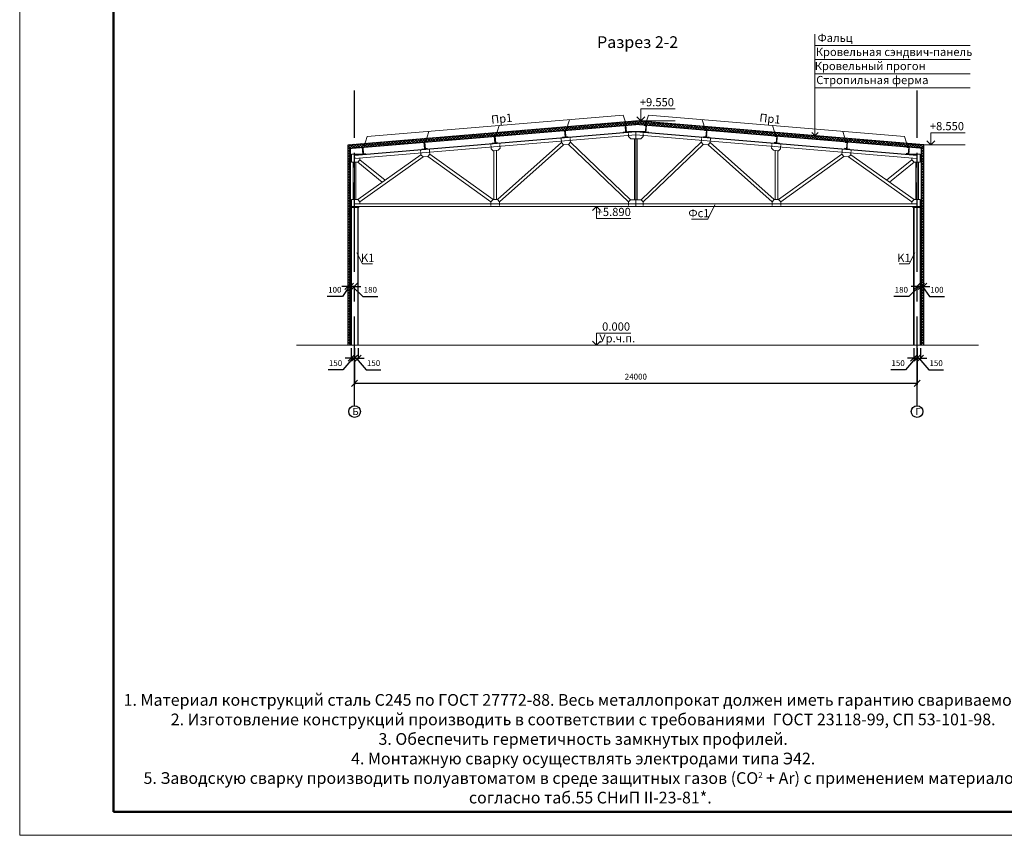
# Model space of a CAD drawing. Units: millimetres. Extents: x -2791 to 6437, y -12076 to -4266.
# Drawn here: x -1808 to -1598, y -11952 to -11778 of the extents above; entities that cross this region are included whole.
import ezdxf

# ---------------------------------------------------------------- set-up
doc = ezdxf.new("R2010")
doc.units = ezdxf.units.MM
doc.linetypes.add('DASHED', pattern=[0.75, 0.5, -0.25])
doc.linetypes.add('осевая2', pattern=[28.575, 19.05, -3.175, 3.175, -3.175])
for name, color, linetype, lineweight in [('Основная 0.15мм', 7, 'Continuous', 15), ('Рамка', 7, 'Continuous', 50), ('текст', 7, 'Continuous', 25)]:
    doc.layers.add(name, color=color, linetype=linetype, lineweight=lineweight)
doc.styles.add('Arial', font='arial.ttf')
doc.styles.add('GOST 2.304', font='mipgost.ttf')
doc.dimstyles.new('The best 2', dxfattribs={"dimtxt": 1.25, "dimasz": 1.3, "dimexe": 0.25, "dimexo": 0.625, "dimtad": 1, "dimlfac": 200, "dimrnd": 10, "dimtxsty": 'GOST 2.304', "dimblk": 'OBLIQUE', "dimcen": 2.5, "dimadec": 0, "dimazin": 0, "dimtfac": 1, "dimtmove": 1, "dimatfit": 3, "dimfxl": 1, "dimarcsym": 0})
pattern_1 = [(45, (-1804.6483, 0), (-0.280633004, 0.280633004), []), (135, (-1804.6483, 0), (-0.280633004, -0.280633004), [])]
pattern_2 = [(45, (-1804.6483, 0.35), (-0.280633004, 0.280633004), []), (135, (-1804.6483, 0.35), (-0.280633004, -0.280633004), [])]

# ---------------------------------------------------------------- blocks, each defined once
blk = doc.blocks.new('_Oblique')
at = {"color": 0, "linetype": 'ByBlock', "lineweight": -2}
blk.add_line((-0.5, -0.5), (0.5, 0.5), dxfattribs=at)
blk = doc.blocks.new('*D331')
at = {"color": 0, "lineweight": -2, "transparency": 16777216}
for p, q in [((-1736.88, -11848.03), (-1736.88, -11855.8)), ((-1616.88, -11848.82), (-1616.88, -11855.8)), ((-1736.88, -11855.55), (-1616.88, -11855.55))]:
    blk.add_line(p, q, dxfattribs=at)
at = {"layer": 'Defpoints', "color": 0, "lineweight": 15, "transparency": 16777216}
for p in [(-1736.88, -11847.4), (-1616.88, -11848.2), (-1616.88, -11855.55)]:
    blk.add_point(p, dxfattribs=at)
at = {"color": 0, "lineweight": -2, "transparency": 16777216, "xscale": 1.3, "yscale": 1.3, "zscale": 1.3, "rotation": 180}
blk.add_blockref('_Oblique', (-1736.88, -11855.55), dxfattribs=at)
at = {"color": 0, "lineweight": -2, "transparency": 16777216, "xscale": 1.3, "yscale": 1.3, "zscale": 1.3}
blk.add_blockref('_Oblique', (-1616.88, -11855.55), dxfattribs=at)
at = {"color": 0, "lineweight": 15, "transparency": 16777216, "insert": (-1676.88, -11854.29), "char_height": 1.25, "attachment_point": 5, "style": 'Arial'}
blk.add_mtext('24000', dxfattribs=at)
blk = doc.blocks.new('*D656')
at = {"color": 0, "lineweight": -2, "transparency": 16777216}
for p, q in [((-1616.88, -11848.03), (-1616.88, -11850.42)), ((-1616.14, -11848.03), (-1616.14, -11850.42)), ((-1616.88, -11850.17), (-1618.18, -11850.17)), ((-1616.88, -11850.17), (-1616.14, -11850.17)), ((-1616.88, -11850.17), (-1616.14, -11850.17)), ((-1616.51, -11850.17), (-1614.39, -11852.65)), ((-1616.14, -11850.17), (-1614.84, -11850.17)), ((-1614.39, -11852.65), (-1611.27, -11852.65))]:
    blk.add_line(p, q, dxfattribs=at)
at = {"layer": 'Defpoints', "color": 0, "lineweight": 15, "transparency": 16777216}
for p in [(-1616.88, -11847.4), (-1616.14, -11847.4), (-1616.14, -11850.17)]:
    blk.add_point(p, dxfattribs=at)
at = {"color": 0, "lineweight": -2, "transparency": 16777216, "xscale": 1.3, "yscale": 1.3, "zscale": 1.3}
blk.add_blockref('_Oblique', (-1616.88, -11850.17), dxfattribs=at)
at = {"color": 0, "lineweight": -2, "transparency": 16777216, "xscale": 1.3, "yscale": 1.3, "zscale": 1.3, "rotation": 180}
blk.add_blockref('_Oblique', (-1616.14, -11850.17), dxfattribs=at)
at = {"color": 0, "lineweight": 15, "transparency": 16777216, "insert": (-1612.83, -11851.4), "char_height": 1.25, "attachment_point": 5, "style": 'GOST 2.304'}
blk.add_mtext('150', dxfattribs=at)
blk = doc.blocks.new('*D657')
at = {"color": 0, "lineweight": -2, "transparency": 16777216}
for p, q in [((-1617.62, -11848.03), (-1617.62, -11850.42)), ((-1616.88, -11848.03), (-1616.88, -11850.42)), ((-1617.25, -11850.17), (-1619.37, -11852.65)), ((-1617.62, -11850.17), (-1618.92, -11850.17)), ((-1616.88, -11850.17), (-1617.62, -11850.17)), ((-1616.88, -11850.17), (-1617.62, -11850.17)), ((-1616.88, -11850.17), (-1615.58, -11850.17)), ((-1619.37, -11852.65), (-1622.5, -11852.65))]:
    blk.add_line(p, q, dxfattribs=at)
at = {"layer": 'Defpoints', "color": 0, "lineweight": 15, "transparency": 16777216}
for p in [(-1617.62, -11847.4), (-1616.88, -11847.4), (-1617.62, -11850.17)]:
    blk.add_point(p, dxfattribs=at)
at = {"color": 0, "lineweight": -2, "transparency": 16777216, "xscale": 1.3, "yscale": 1.3, "zscale": 1.3}
blk.add_blockref('_Oblique', (-1617.62, -11850.17), dxfattribs=at)
at = {"color": 0, "lineweight": -2, "transparency": 16777216, "xscale": 1.3, "yscale": 1.3, "zscale": 1.3, "rotation": 180}
blk.add_blockref('_Oblique', (-1616.88, -11850.17), dxfattribs=at)
at = {"color": 0, "lineweight": 15, "transparency": 16777216, "insert": (-1620.94, -11851.4), "char_height": 1.25, "attachment_point": 5, "style": 'GOST 2.304'}
blk.add_mtext('150', dxfattribs=at)
blk = doc.blocks.new('*D659')
at = {"color": 0, "lineweight": -2, "transparency": 16777216}
for p, q in [((-1737.62, -11848.03), (-1737.62, -11850.42)), ((-1736.88, -11848.03), (-1736.88, -11850.42)), ((-1737.25, -11850.17), (-1739.37, -11852.65)), ((-1737.62, -11850.17), (-1738.92, -11850.17)), ((-1736.88, -11850.17), (-1737.62, -11850.17)), ((-1736.88, -11850.17), (-1737.62, -11850.17)), ((-1736.88, -11850.17), (-1735.58, -11850.17)), ((-1739.37, -11852.65), (-1742.5, -11852.65))]:
    blk.add_line(p, q, dxfattribs=at)
at = {"layer": 'Defpoints', "color": 0, "lineweight": 15, "transparency": 16777216}
for p in [(-1737.62, -11847.4), (-1736.88, -11847.4), (-1737.62, -11850.17)]:
    blk.add_point(p, dxfattribs=at)
at = {"color": 0, "lineweight": -2, "transparency": 16777216, "xscale": 1.3, "yscale": 1.3, "zscale": 1.3}
blk.add_blockref('_Oblique', (-1737.62, -11850.17), dxfattribs=at)
at = {"color": 0, "lineweight": -2, "transparency": 16777216, "xscale": 1.3, "yscale": 1.3, "zscale": 1.3, "rotation": 180}
blk.add_blockref('_Oblique', (-1736.88, -11850.17), dxfattribs=at)
at = {"color": 0, "lineweight": 15, "transparency": 16777216, "insert": (-1740.94, -11851.4), "char_height": 1.25, "attachment_point": 5, "style": 'GOST 2.304'}
blk.add_mtext('150', dxfattribs=at)
blk = doc.blocks.new('*D658')
at = {"color": 0, "lineweight": -2, "transparency": 16777216}
for p, q in [((-1736.88, -11848.03), (-1736.88, -11850.42)), ((-1736.14, -11848.03), (-1736.14, -11850.42)), ((-1736.88, -11850.17), (-1738.18, -11850.17)), ((-1736.88, -11850.17), (-1736.14, -11850.17)), ((-1736.88, -11850.17), (-1736.14, -11850.17)), ((-1736.51, -11850.17), (-1734.39, -11852.65)), ((-1736.14, -11850.17), (-1734.84, -11850.17)), ((-1734.39, -11852.65), (-1731.27, -11852.65))]:
    blk.add_line(p, q, dxfattribs=at)
at = {"layer": 'Defpoints', "color": 0, "lineweight": 15, "transparency": 16777216}
for p in [(-1736.88, -11847.4), (-1736.14, -11847.4), (-1736.14, -11850.17)]:
    blk.add_point(p, dxfattribs=at)
at = {"color": 0, "lineweight": -2, "transparency": 16777216, "xscale": 1.3, "yscale": 1.3, "zscale": 1.3}
blk.add_blockref('_Oblique', (-1736.88, -11850.17), dxfattribs=at)
at = {"color": 0, "lineweight": -2, "transparency": 16777216, "xscale": 1.3, "yscale": 1.3, "zscale": 1.3, "rotation": 180}
blk.add_blockref('_Oblique', (-1736.14, -11850.17), dxfattribs=at)
at = {"color": 0, "lineweight": 15, "transparency": 16777216, "insert": (-1732.83, -11851.4), "char_height": 1.25, "attachment_point": 5, "style": 'GOST 2.304'}
blk.add_mtext('150', dxfattribs=at)
blk = doc.blocks.new('*D660')
at = {"color": 0, "lineweight": -2, "transparency": 16777216}
for p, q in [((-1616.43, -11834.86), (-1618.65, -11837.01)), ((-1616.88, -11834.86), (-1618.18, -11834.86)), ((-1616.88, -11834.86), (-1615.98, -11834.86)), ((-1616.88, -11834.86), (-1615.98, -11834.86)), ((-1616.88, -11835.07), (-1616.88, -11835.11)), ((-1615.98, -11834.86), (-1614.68, -11834.86)), ((-1615.98, -11835.1), (-1615.98, -11835.11)), ((-1618.65, -11837.01), (-1621.86, -11837.01))]:
    blk.add_line(p, q, dxfattribs=at)
at = {"layer": 'Defpoints', "color": 0, "lineweight": 15, "transparency": 16777216}
for p in [(-1616.88, -11834.44), (-1615.98, -11834.47), (-1615.98, -11834.86)]:
    blk.add_point(p, dxfattribs=at)
at = {"color": 0, "lineweight": -2, "transparency": 16777216, "xscale": 1.3, "yscale": 1.3, "zscale": 1.3}
blk.add_blockref('_Oblique', (-1616.88, -11834.86), dxfattribs=at)
at = {"color": 0, "lineweight": -2, "transparency": 16777216, "xscale": 1.3, "yscale": 1.3, "zscale": 1.3, "rotation": 180}
blk.add_blockref('_Oblique', (-1615.98, -11834.86), dxfattribs=at)
at = {"color": 0, "lineweight": 15, "transparency": 16777216, "insert": (-1620.25, -11835.76), "char_height": 1.25, "attachment_point": 5, "style": 'GOST 2.304'}
blk.add_mtext('180', dxfattribs=at)
blk = doc.blocks.new('*D661')
at = {"color": 0, "lineweight": -2, "transparency": 16777216}
for p, q in [((-1615.98, -11834.86), (-1617.28, -11834.86)), ((-1615.98, -11834.86), (-1615.48, -11834.86)), ((-1615.98, -11834.86), (-1615.48, -11834.86)), ((-1615.98, -11835.1), (-1615.98, -11835.11)), ((-1615.73, -11834.86), (-1614.27, -11837.01)), ((-1615.48, -11834.86), (-1614.18, -11834.86)), ((-1615.48, -11835.1), (-1615.48, -11835.11)), ((-1614.27, -11837.01), (-1611.06, -11837.01))]:
    blk.add_line(p, q, dxfattribs=at)
at = {"layer": 'Defpoints', "color": 0, "lineweight": 15, "transparency": 16777216}
for p in [(-1615.98, -11834.47), (-1615.48, -11834.48), (-1615.48, -11834.86)]:
    blk.add_point(p, dxfattribs=at)
at = {"color": 0, "lineweight": -2, "transparency": 16777216, "xscale": 1.3, "yscale": 1.3, "zscale": 1.3}
blk.add_blockref('_Oblique', (-1615.98, -11834.86), dxfattribs=at)
at = {"color": 0, "lineweight": -2, "transparency": 16777216, "xscale": 1.3, "yscale": 1.3, "zscale": 1.3, "rotation": 180}
blk.add_blockref('_Oblique', (-1615.48, -11834.86), dxfattribs=at)
at = {"color": 0, "lineweight": 15, "transparency": 16777216, "insert": (-1612.67, -11835.76), "char_height": 1.25, "attachment_point": 5, "style": 'GOST 2.304'}
blk.add_mtext('100', dxfattribs=at)
blk = doc.blocks.new('*D662')
at = {"color": 0, "lineweight": -2, "transparency": 16777216}
for p, q in [((-1737.78, -11834.86), (-1739.08, -11834.86)), ((-1736.88, -11834.86), (-1737.78, -11834.86)), ((-1736.88, -11834.86), (-1737.78, -11834.86)), ((-1737.78, -11835.1), (-1737.78, -11835.11)), ((-1737.33, -11834.86), (-1735.12, -11837.01)), ((-1736.88, -11834.86), (-1735.58, -11834.86)), ((-1736.88, -11835.07), (-1736.88, -11835.11)), ((-1735.12, -11837.01), (-1731.91, -11837.01))]:
    blk.add_line(p, q, dxfattribs=at)
at = {"layer": 'Defpoints', "color": 0, "lineweight": 15, "transparency": 16777216}
for p in [(-1737.78, -11834.47), (-1737.78, -11834.86), (-1736.88, -11834.44)]:
    blk.add_point(p, dxfattribs=at)
at = {"color": 0, "lineweight": -2, "transparency": 16777216, "xscale": 1.3, "yscale": 1.3, "zscale": 1.3}
blk.add_blockref('_Oblique', (-1737.78, -11834.86), dxfattribs=at)
at = {"color": 0, "lineweight": -2, "transparency": 16777216, "xscale": 1.3, "yscale": 1.3, "zscale": 1.3, "rotation": 180}
blk.add_blockref('_Oblique', (-1736.88, -11834.86), dxfattribs=at)
at = {"color": 0, "lineweight": 15, "transparency": 16777216, "insert": (-1733.52, -11835.76), "char_height": 1.25, "attachment_point": 5, "style": 'GOST 2.304'}
blk.add_mtext('180', dxfattribs=at)
blk = doc.blocks.new('*D663')
at = {"color": 0, "lineweight": -2, "transparency": 16777216}
for p, q in [((-1738.28, -11834.86), (-1739.58, -11834.86)), ((-1738.03, -11834.86), (-1739.49, -11837.01)), ((-1737.78, -11834.86), (-1738.28, -11834.86)), ((-1737.78, -11834.86), (-1738.28, -11834.86)), ((-1738.28, -11835.1), (-1738.28, -11835.11)), ((-1737.78, -11834.86), (-1736.48, -11834.86)), ((-1737.78, -11835.1), (-1737.78, -11835.11)), ((-1739.49, -11837.01), (-1742.71, -11837.01))]:
    blk.add_line(p, q, dxfattribs=at)
at = {"layer": 'Defpoints', "color": 0, "lineweight": 15, "transparency": 16777216}
for p in [(-1738.28, -11834.48), (-1738.28, -11834.86), (-1737.78, -11834.47)]:
    blk.add_point(p, dxfattribs=at)
at = {"color": 0, "lineweight": -2, "transparency": 16777216, "xscale": 1.3, "yscale": 1.3, "zscale": 1.3}
blk.add_blockref('_Oblique', (-1738.28, -11834.86), dxfattribs=at)
at = {"color": 0, "lineweight": -2, "transparency": 16777216, "xscale": 1.3, "yscale": 1.3, "zscale": 1.3, "rotation": 180}
blk.add_blockref('_Oblique', (-1737.78, -11834.86), dxfattribs=at)
at = {"color": 0, "lineweight": 15, "transparency": 16777216, "insert": (-1741.1, -11835.76), "char_height": 1.25, "attachment_point": 5, "style": 'GOST 2.304'}
blk.add_mtext('100', dxfattribs=at)

msp = doc.modelspace()

# ---------------------------------------------------------------- hatches: boundary and pattern name
at = {"lineweight": 15}
h = msp.add_hatch(dxfattribs=at)
h.set_pattern_fill('ANSI37', color=256, scale=0.125)
h.set_pattern_definition(pattern_2)
h.paths.add_polyline_path([(-1736.88376, -11804.537446), (-1738.28376, -11804.654112), (-1738.28376, -11805.415011), (-1736.88376, -11805.298345)])
h.paths.add_polyline_path([(-1676.88376, -11800.298358), (-1676.88376, -11799.537459), (-1736.88376, -11804.537446), (-1736.88376, -11805.298345)])
h = msp.add_hatch(dxfattribs=at)
h.set_pattern_fill('ANSI37', color=256, scale=0.125)
h.set_pattern_definition(pattern_2)
h.paths.add_polyline_path([(-1615.48376, -11804.654112), (-1616.88376, -11804.537446), (-1616.88376, -11805.298345), (-1615.48376, -11805.415011)])
h.paths.add_polyline_path([(-1616.88376, -11804.537446), (-1676.88376, -11799.537459), (-1676.88376, -11800.298358), (-1619.074058, -11805.11582), (-1619.074051, -11805.115738), (-1618.575784, -11805.157335), (-1616.88376, -11805.298341)])
h = msp.add_hatch(dxfattribs=at)
h.set_pattern_fill('ANSI37', color=256, scale=0.125)
h.set_pattern_definition(pattern_1)
h.paths.add_polyline_path([(-1737.768444, -11805.372068), (-1738.268444, -11805.413735), (-1738.28376, -11847.403814), (-1737.78376, -11847.403814)])
h = msp.add_hatch(dxfattribs=at)
h.set_pattern_fill('ANSI37', color=256, scale=0.125)
h.set_pattern_definition(pattern_1)
h.paths.add_polyline_path([(-1615.48376, -11805.415011), (-1615.98376, -11805.373345), (-1615.98376, -11847.403814), (-1615.48376, -11847.403814)])

# ---------------------------------------------------------------- linework, layer by layer
for p, q in [((-1638.668565, -11802.72205), (-1638.668565, -11781.030025)), ((-1638.668565, -11783.493293), (-1605.536623, -11783.493293)), ((-1638.668565, -11786.493293), (-1605.536623, -11786.493293)), ((-1638.668565, -11789.493293), (-1605.536623, -11789.493293)), ((-1638.668565, -11792.493293), (-1605.536623, -11792.493293)), ((-1675.811968, -11799.537459), (-1675.811968, -11796.987459)), ((-1675.811968, -11796.987459), (-1668.51816, -11796.987459)), ((-1734.215999, -11802.906825), (-1679.617958, -11798.35698)), ((-1691.756845, -11801.566172), (-1691.055648, -11799.310121)), ((-1678.845039, -11800.486635), (-1679.617958, -11798.35698)), ((-1676.88376, -11799.537459), (-1668.51816, -11799.537459)), ((-1674.922481, -11800.486635), (-1674.149562, -11798.35698)), ((-1619.55152, -11802.906825), (-1674.149562, -11798.35698)), ((-1662.010674, -11801.566172), (-1662.711872, -11799.310121)), ((-1706.756845, -11802.816172), (-1706.055648, -11800.560121)), ((-1647.010674, -11802.816172), (-1647.711872, -11800.560121)), ((-1736.88376, -11806.853814), (-1676.88376, -11801.853814)), ((-1736.88376, -11806.920284), (-1676.88376, -11801.920284)), ((-1736.824329, -11807.566979), (-1676.88376, -11802.568344)), ((-1734.91719, -11805.162855), (-1734.215993, -11802.906804)), ((-1721.757009, -11804.064207), (-1721.055812, -11801.808157)), ((-1692.523205, -11803.107011), (-1692.519045, -11803.156838)), ((-1692.519045, -11803.156838), (-1691.397945, -11803.063245)), ((-1691.402105, -11803.013419), (-1691.397945, -11803.063245)), ((-1690.881948, -11803.737493), (-1690.852143, -11804.0949)), ((-1679.618261, -11802.031599), (-1679.614101, -11802.081426)), ((-1679.614101, -11802.081426), (-1678.493001, -11801.987833)), ((-1678.497161, -11801.938007), (-1678.493001, -11801.987833)), ((-1678.445967, -11801.850258), (-1676.88376, -11801.850258)), ((-1678.445967, -11802.478814), (-1678.445967, -11802.89037)), ((-1678.445967, -11802.89037), (-1677.956984, -11803.371375)), ((-1677.956984, -11803.371375), (-1676.88376, -11803.371375)), ((-1677.180357, -11803.371375), (-1677.180357, -11816.397045)), ((-1675.321552, -11801.850258), (-1676.88376, -11801.850258)), ((-1676.88376, -11817.853814), (-1676.88376, -11801.853814)), ((-1676.88376, -11802.478814), (-1676.88376, -11801.853814)), ((-1676.88376, -11817.853814), (-1676.88376, -11801.853814)), ((-1616.88376, -11806.853814), (-1676.88376, -11801.853814)), ((-1676.88376, -11802.478814), (-1676.88376, -11801.853814)), ((-1616.88376, -11806.920284), (-1676.88376, -11801.920284)), ((-1616.94319, -11807.566979), (-1676.88376, -11802.568344)), ((-1675.810536, -11803.371375), (-1676.88376, -11803.371375)), ((-1676.587163, -11803.371375), (-1676.587163, -11816.397045)), ((-1675.321552, -11802.89037), (-1675.810536, -11803.371375)), ((-1675.321552, -11802.478814), (-1675.321552, -11802.89037)), ((-1675.270359, -11801.938007), (-1675.274518, -11801.987833)), ((-1674.153418, -11802.081426), (-1675.274518, -11801.987833)), ((-1674.149259, -11802.031599), (-1674.153418, -11802.081426)), ((-1662.885571, -11803.737493), (-1662.915377, -11804.0949)), ((-1662.365415, -11803.013419), (-1662.369574, -11803.063245)), ((-1661.248474, -11803.156838), (-1662.369574, -11803.063245)), ((-1661.244315, -11803.107011), (-1661.248474, -11803.156838)), ((-1638.668565, -11802.72205), (-1639.375122, -11802.014394)), ((-1638.668565, -11802.72205), (-1637.962008, -11802.014394)), ((-1632.01051, -11804.064207), (-1632.711708, -11801.808157)), ((-1618.850329, -11805.162855), (-1619.551526, -11802.906804)), ((-1613.942373, -11804.654112), (-1613.942373, -11802.104112)), ((-1613.942373, -11802.104112), (-1606.648565, -11802.104112)), ((-1722.523205, -11805.607011), (-1722.519045, -11805.656838)), ((-1722.519045, -11805.656838), (-1721.397945, -11805.563245)), ((-1721.402105, -11805.513419), (-1721.397945, -11805.563245)), ((-1707.764864, -11805.144515), (-1707.733293, -11805.523877)), ((-1707.733293, -11805.523877), (-1707.334789, -11805.918022)), ((-1707.523205, -11804.357011), (-1707.519045, -11804.406838)), ((-1707.519045, -11804.406838), (-1706.397945, -11804.313245)), ((-1707.334779, -11805.918134), (-1706.221514, -11805.828409)), ((-1706.422744, -11816.336253), (-1692.740801, -11804.18366)), ((-1706.402105, -11804.263419), (-1706.397945, -11804.313245)), ((-1705.852143, -11805.3449), (-1706.221514, -11805.828409)), ((-1705.93376, -11816.817257), (-1692.334683, -11804.668126)), ((-1705.881948, -11804.987493), (-1705.852143, -11805.3449)), ((-1692.764864, -11803.894515), (-1692.740801, -11804.18366)), ((-1692.740801, -11804.18366), (-1692.334789, -11804.668022)), ((-1692.334779, -11804.668134), (-1691.221514, -11804.578409)), ((-1690.852143, -11804.0949), (-1691.221514, -11804.578409)), ((-1691.221514, -11804.578409), (-1678.445967, -11816.817257)), ((-1690.852143, -11804.0949), (-1678.017037, -11816.395326)), ((-1662.915377, -11804.0949), (-1675.750483, -11816.395326)), ((-1662.546005, -11804.578409), (-1675.321552, -11816.817257)), ((-1662.915377, -11804.0949), (-1662.546005, -11804.578409)), ((-1661.43274, -11804.668134), (-1662.546005, -11804.578409)), ((-1647.83376, -11816.817257), (-1661.432836, -11804.668126)), ((-1661.026718, -11804.18366), (-1661.432731, -11804.668022)), ((-1661.002655, -11803.894515), (-1661.026718, -11804.18366)), ((-1647.344776, -11816.336253), (-1661.026718, -11804.18366)), ((-1647.885571, -11804.987493), (-1647.915377, -11805.3449)), ((-1647.915377, -11805.3449), (-1647.546005, -11805.828409)), ((-1646.43274, -11805.918134), (-1647.546005, -11805.828409)), ((-1647.365415, -11804.263419), (-1647.369574, -11804.313245)), ((-1646.248474, -11804.406838), (-1647.369574, -11804.313245)), ((-1646.034226, -11805.523877), (-1646.432731, -11805.918022)), ((-1646.244315, -11804.357011), (-1646.248474, -11804.406838)), ((-1646.002655, -11805.144515), (-1646.034226, -11805.523877)), ((-1632.365415, -11805.513419), (-1632.369574, -11805.563245)), ((-1631.248474, -11805.656838), (-1632.369574, -11805.563245)), ((-1631.244315, -11805.607011), (-1631.248474, -11805.656838)), ((-1615.48376, -11804.654112), (-1606.648565, -11804.654112)), ((-1737.540935, -11808.371375), (-1737.540935, -11806.667155)), ((-1737.540935, -11806.667155), (-1735.730187, -11806.667155)), ((-1736.88376, -11817.853814), (-1736.88376, -11806.853814)), ((-1736.88376, -11806.853814), (-1736.824329, -11807.566979)), ((-1736.88376, -11807.478814), (-1736.88376, -11806.853814)), ((-1736.219171, -11816.336253), (-1722.733293, -11806.773877)), ((-1735.730187, -11807.89037), (-1736.219171, -11808.371375)), ((-1735.730187, -11806.667155), (-1735.730187, -11806.757683)), ((-1735.730187, -11816.817257), (-1722.244309, -11807.254882)), ((-1735.730187, -11807.478814), (-1735.730187, -11807.89037)), ((-1735.730187, -11807.89037), (-1730.372716, -11812.190731)), ((-1735.68355, -11806.703694), (-1735.67939, -11806.753521)), ((-1735.67939, -11806.753521), (-1734.55829, -11806.659929)), ((-1734.56245, -11806.610102), (-1734.55829, -11806.659929)), ((-1722.764864, -11806.394515), (-1722.733293, -11806.773877)), ((-1722.733293, -11806.773877), (-1722.244405, -11807.25489)), ((-1722.244405, -11807.25489), (-1721.257039, -11807.175312)), ((-1720.848682, -11806.636393), (-1721.257039, -11807.175312)), ((-1721.257039, -11807.175312), (-1707.83376, -11816.817257)), ((-1720.881948, -11806.237493), (-1720.848682, -11806.636393)), ((-1720.848682, -11806.636393), (-1707.344776, -11816.336253)), ((-1707.180357, -11805.905688), (-1707.180357, -11816.336253)), ((-1706.587163, -11805.857879), (-1706.587163, -11816.336253)), ((-1647.180357, -11805.857879), (-1647.180357, -11816.336253)), ((-1646.587163, -11805.905688), (-1646.587163, -11816.336253)), ((-1632.918837, -11806.636393), (-1646.422744, -11816.336253)), ((-1632.51048, -11807.175312), (-1645.93376, -11816.817257)), ((-1632.885571, -11806.237493), (-1632.918837, -11806.636393)), ((-1632.918837, -11806.636393), (-1632.51048, -11807.175312)), ((-1631.523114, -11807.25489), (-1632.51048, -11807.175312)), ((-1618.037332, -11816.817257), (-1631.52321, -11807.254882)), ((-1631.034226, -11806.773877), (-1631.523114, -11807.25489)), ((-1631.002655, -11806.394515), (-1631.034226, -11806.773877)), ((-1617.548348, -11816.336253), (-1631.034226, -11806.773877)), ((-1618.037332, -11807.89037), (-1623.394803, -11812.190731)), ((-1619.198841, -11806.610538), (-1619.203001, -11806.660365)), ((-1617.445882, -11806.807054), (-1618.566982, -11806.713461)), ((-1618.077741, -11806.704131), (-1618.081901, -11806.753957)), ((-1616.226585, -11806.667155), (-1618.037332, -11806.667155)), ((-1618.037332, -11806.667155), (-1618.037332, -11806.757683)), ((-1618.037332, -11806.667155), (-1618.037332, -11806.757683)), ((-1618.037332, -11807.478814), (-1618.037332, -11807.89037)), ((-1618.037332, -11807.89037), (-1617.548348, -11808.371375)), ((-1616.88376, -11806.853814), (-1616.94319, -11807.566979)), ((-1616.88376, -11817.853814), (-1616.88376, -11806.853814)), ((-1616.88376, -11807.478814), (-1616.88376, -11806.853814)), ((-1616.226585, -11808.371375), (-1616.226585, -11806.667155)), ((-1736.219171, -11808.371375), (-1737.540935, -11808.371375)), ((-1737.17665, -11808.371375), (-1737.17665, -11816.336253)), ((-1736.583456, -11808.371375), (-1736.583456, -11816.336253)), ((-1736.219171, -11808.371375), (-1730.977301, -11812.619422)), ((-1617.548348, -11808.371375), (-1622.790218, -11812.619422)), ((-1617.548348, -11808.371375), (-1616.226585, -11808.371375)), ((-1617.184063, -11808.371375), (-1617.184063, -11816.336253)), ((-1616.590869, -11808.371375), (-1616.590869, -11816.336253)), ((-1736.219171, -11816.336253), (-1737.540935, -11816.336253)), ((-1737.540935, -11816.336253), (-1737.540935, -11817.853814)), ((-1735.730187, -11816.817257), (-1736.219171, -11816.336253)), ((-1707.83376, -11816.817257), (-1707.344776, -11816.336253)), ((-1707.344776, -11816.336253), (-1706.422744, -11816.336253)), ((-1705.93376, -11816.817257), (-1706.422744, -11816.336253)), ((-1647.83376, -11816.817257), (-1647.344776, -11816.336253)), ((-1646.422744, -11816.336253), (-1647.344776, -11816.336253)), ((-1645.93376, -11816.817257), (-1646.422744, -11816.336253)), ((-1618.037332, -11816.817257), (-1617.548348, -11816.336253)), ((-1617.548348, -11816.336253), (-1616.226585, -11816.336253)), ((-1616.226585, -11816.336253), (-1616.226585, -11817.853814)), ((-1737.62376, -11847.403814), (-1737.62376, -11818.053814)), ((-1737.62376, -11818.053814), (-1736.14376, -11818.053814)), ((-1737.54876, -11847.403814), (-1737.54876, -11818.053814)), ((-1736.88376, -11817.228814), (-1676.88376, -11817.228814)), ((-1736.88376, -11817.228814), (-1736.88376, -11817.853814)), ((-1736.88376, -11817.803814), (-1676.88376, -11817.803814)), ((-1736.88376, -11817.853814), (-1676.88376, -11817.853814)), ((-1736.21876, -11847.403814), (-1736.21876, -11818.053814)), ((-1736.14376, -11847.403814), (-1736.14376, -11818.053814)), ((-1735.730187, -11817.228814), (-1735.730187, -11816.817257)), ((-1707.83376, -11817.228814), (-1707.83376, -11816.817257)), ((-1705.93376, -11817.228814), (-1705.93376, -11816.817257)), ((-1685.272543, -11817.853814), (-1685.272543, -11820.403814)), ((-1678.445967, -11816.817257), (-1678.017037, -11816.395326)), ((-1678.445967, -11817.228814), (-1678.445967, -11816.817257)), ((-1678.015243, -11816.397045), (-1676.88376, -11816.397045)), ((-1675.752276, -11816.397045), (-1676.88376, -11816.397045)), ((-1676.88376, -11817.228814), (-1676.88376, -11817.853814)), ((-1616.88376, -11817.228814), (-1676.88376, -11817.228814)), ((-1676.88376, -11817.228814), (-1676.88376, -11817.853814)), ((-1616.88376, -11817.803814), (-1676.88376, -11817.803814)), ((-1616.88376, -11817.853814), (-1676.88376, -11817.853814)), ((-1675.321552, -11816.817257), (-1675.750483, -11816.395326)), ((-1675.321552, -11817.228814), (-1675.321552, -11816.817257)), ((-1660.016976, -11817.462645), (-1661.54115, -11820.514361)), ((-1647.83376, -11817.228814), (-1647.83376, -11816.817257)), ((-1645.93376, -11817.228814), (-1645.93376, -11816.817257)), ((-1618.037332, -11817.228814), (-1618.037332, -11816.817257)), ((-1617.62376, -11817.953814), (-1616.14376, -11817.953814)), ((-1617.62376, -11847.403814), (-1617.62376, -11818.053814)), ((-1617.62376, -11818.053814), (-1616.14376, -11818.053814)), ((-1616.14376, -11818.053814), (-1617.62376, -11818.053814)), ((-1617.54876, -11847.403814), (-1617.54876, -11818.053814)), ((-1616.88376, -11817.228814), (-1616.88376, -11817.853814)), ((-1616.21876, -11847.403814), (-1616.21876, -11818.053814)), ((-1616.14376, -11847.403814), (-1616.14376, -11818.053814)), ((-1685.272543, -11820.403814), (-1677.978735, -11820.403814)), ((-1661.54115, -11820.514361), (-1664.979146, -11820.514361)), ((-1736.426532, -11827.720028), (-1735.168255, -11830.073392)), ((-1617.340987, -11827.720028), (-1618.599264, -11830.073392)), ((-1735.168255, -11830.073392), (-1733.048869, -11830.073392)), ((-1618.599264, -11830.073392), (-1620.718651, -11830.073392)), ((-1685.272543, -11847.403814), (-1685.272543, -11844.853814)), ((-1685.272543, -11844.853814), (-1677.978735, -11844.853814))]:
    msp.add_line(p, q, dxfattribs=at)
at = {"linetype": 'осевая2'}
for p, q in [((-1736.88376, -11860.321913), (-1736.88376, -11793.095359)), ((-1616.88376, -11860.321913), (-1616.88376, -11793.095359))]:
    msp.add_line(p, q, dxfattribs=at)
at = {"lineweight": 30}
for p, q in [((-1738.28376, -11804.654112), (-1676.88376, -11799.537459)), ((-1615.48376, -11804.654112), (-1676.88376, -11799.537459)), ((-1676.88376, -11800.298358), (-1676.88376, -11799.537459)), ((-1675.811968, -11799.537459), (-1676.653012, -11798.695589)), ((-1675.811968, -11799.537459), (-1674.970924, -11798.695589)), ((-1738.28376, -11805.415011), (-1676.88376, -11800.298358)), ((-1615.48376, -11805.415011), (-1676.88376, -11800.298358)), ((-1738.28376, -11805.415011), (-1738.28376, -11804.654112)), ((-1738.28376, -11847.403814), (-1738.28376, -11805.415011)), ((-1737.78376, -11847.403814), (-1737.78376, -11805.373345)), ((-1615.98376, -11847.403814), (-1615.98376, -11805.373345)), ((-1615.48376, -11805.415011), (-1615.48376, -11804.654112)), ((-1615.48376, -11847.403814), (-1615.48376, -11805.415011)), ((-1613.942373, -11804.654112), (-1614.783417, -11803.812243)), ((-1613.942373, -11804.654112), (-1613.101329, -11803.812243)), ((-1685.272543, -11817.853814), (-1686.113587, -11818.695683)), ((-1685.272543, -11817.853814), (-1684.431499, -11818.695683)), ((-1685.272543, -11847.403814), (-1686.113587, -11846.561944)), ((-1685.272543, -11847.403814), (-1684.431499, -11846.561944))]:
    msp.add_line(p, q, dxfattribs=at)
at = {"linetype": 'DASHED', "lineweight": 15, "ltscale": 0.5}
for p, q in [((-1692.824145, -11803.182179), (-1692.764864, -11803.894515)), ((-1690.941342, -11803.025279), (-1690.881948, -11803.737493)), ((-1678.445967, -11801.850258), (-1678.445967, -11802.478814)), ((-1675.321552, -11801.850258), (-1675.321552, -11802.478814)), ((-1662.826178, -11803.025279), (-1662.885571, -11803.737493)), ((-1660.943374, -11803.182179), (-1661.002655, -11803.894515)), ((-1722.824145, -11805.682179), (-1722.764864, -11806.394515)), ((-1720.941342, -11805.525279), (-1720.881948, -11806.237493)), ((-1707.824145, -11804.432179), (-1707.764864, -11805.144515)), ((-1705.941342, -11804.275279), (-1705.881948, -11804.987493)), ((-1647.826178, -11804.275279), (-1647.885571, -11804.987493)), ((-1645.943374, -11804.432179), (-1646.002655, -11805.144515)), ((-1632.826178, -11805.525279), (-1632.885571, -11806.237493)), ((-1630.943374, -11805.682179), (-1631.002655, -11806.394515)), ((-1707.83376, -11817.853814), (-1707.83376, -11817.228814)), ((-1705.93376, -11817.853814), (-1705.93376, -11817.228814)), ((-1678.445967, -11817.853814), (-1678.445967, -11817.228814)), ((-1675.321552, -11817.853814), (-1675.321552, -11817.228814)), ((-1647.83376, -11817.853814), (-1647.83376, -11817.228814)), ((-1645.93376, -11817.853814), (-1645.93376, -11817.228814))]:
    msp.add_line(p, q, dxfattribs=at)
at = {"lineweight": 13}
msp.add_line((-1749.274407, -11847.403814), (-1603.79725, -11847.403814), dxfattribs=at)
at = {"lineweight": 30}
for points in [[(-1691.402105, -11803.013419), (-1691.900371, -11803.055015), (-1692.025161, -11801.560215), (-1691.526894, -11801.518619), (-1691.522735, -11801.568445), (-1691.971175, -11801.605882), (-1691.854704, -11803.001029), (-1691.406264, -11802.963592), (-1691.402105, -11803.013419)], [(-1678.497161, -11801.938007), (-1678.995427, -11801.979603), (-1679.120217, -11800.484803), (-1678.621951, -11800.443207), (-1678.617791, -11800.493033), (-1679.066231, -11800.53047), (-1678.94976, -11801.925617), (-1678.50132, -11801.88818), (-1678.497161, -11801.938007)], [(-1675.270359, -11801.938007), (-1674.772092, -11801.979603), (-1674.647302, -11800.484803), (-1675.145569, -11800.443207), (-1675.149728, -11800.493033), (-1674.701288, -11800.53047), (-1674.817759, -11801.925617), (-1675.266199, -11801.88818), (-1675.270359, -11801.938007)], [(-1662.365415, -11803.013419), (-1661.867148, -11803.055015), (-1661.742358, -11801.560215), (-1662.240625, -11801.518619), (-1662.244785, -11801.568445), (-1661.796344, -11801.605882), (-1661.912815, -11803.001029), (-1662.361255, -11802.963592), (-1662.365415, -11803.013419)], [(-1706.402105, -11804.263419), (-1706.900371, -11804.305015), (-1707.025161, -11802.810215), (-1706.526894, -11802.768619), (-1706.522735, -11802.818445), (-1706.971175, -11802.855882), (-1706.854704, -11804.251029), (-1706.406264, -11804.213592), (-1706.402105, -11804.263419)], [(-1647.365415, -11804.263419), (-1646.867148, -11804.305015), (-1646.742358, -11802.810215), (-1647.240625, -11802.768619), (-1647.244785, -11802.818445), (-1646.796344, -11802.855882), (-1646.912815, -11804.251029), (-1647.361255, -11804.213592), (-1647.365415, -11804.263419)], [(-1734.56245, -11806.610102), (-1735.060716, -11806.651699), (-1735.185506, -11805.156899), (-1734.68724, -11805.115302), (-1734.68308, -11805.165129), (-1735.13152, -11805.202566), (-1735.015049, -11806.597712), (-1734.566609, -11806.560275), (-1734.56245, -11806.610102)], [(-1721.402105, -11805.513419), (-1721.900371, -11805.555015), (-1722.025161, -11804.060215), (-1721.526894, -11804.018619), (-1721.522735, -11804.068445), (-1721.971175, -11804.105882), (-1721.854704, -11805.501029), (-1721.406264, -11805.463592), (-1721.402105, -11805.513419)], [(-1632.365415, -11805.513419), (-1631.867148, -11805.555015), (-1631.742358, -11804.060215), (-1632.240625, -11804.018619), (-1632.244785, -11804.068445), (-1631.796344, -11804.105882), (-1631.912815, -11805.501029), (-1632.361255, -11805.463592), (-1632.365415, -11805.513419)], [(-1619.198841, -11806.610538), (-1618.700574, -11806.652135), (-1618.575784, -11805.157335), (-1619.074051, -11805.115738), (-1619.078211, -11805.165565), (-1618.629771, -11805.203002), (-1618.746241, -11806.598149), (-1619.194681, -11806.560712), (-1619.198841, -11806.610538)]]:
    msp.add_lwpolyline(points, dxfattribs=at)
at = {"lineweight": 15}
for points in [[(-1679.618261, -11802.031599), (-1678.995427, -11801.979603), (-1679.047423, -11801.35677), (-1679.087284, -11801.360098), (-1679.038616, -11801.94307), (-1679.621588, -11801.991738), (-1679.618261, -11802.031599)], [(-1674.149259, -11802.031599), (-1674.772092, -11801.979603), (-1674.720096, -11801.35677), (-1674.680235, -11801.360098), (-1674.728903, -11801.94307), (-1674.145931, -11801.991738), (-1674.149259, -11802.031599)], [(-1707.523205, -11804.357011), (-1706.900371, -11804.305015), (-1706.952367, -11803.682182), (-1706.992228, -11803.68551), (-1706.94356, -11804.268482), (-1707.526532, -11804.31715), (-1707.523205, -11804.357011)], [(-1692.523205, -11803.107011), (-1691.900371, -11803.055015), (-1691.952367, -11802.432182), (-1691.992228, -11802.43551), (-1691.94356, -11803.018482), (-1692.526532, -11803.06715), (-1692.523205, -11803.107011)], [(-1661.244315, -11803.107011), (-1661.867148, -11803.055015), (-1661.815152, -11802.432182), (-1661.775291, -11802.43551), (-1661.823959, -11803.018482), (-1661.240987, -11803.06715), (-1661.244315, -11803.107011)], [(-1646.244315, -11804.357011), (-1646.867148, -11804.305015), (-1646.815152, -11803.682182), (-1646.775291, -11803.68551), (-1646.823959, -11804.268482), (-1646.240987, -11804.31715), (-1646.244315, -11804.357011)], [(-1722.523205, -11805.607011), (-1721.900371, -11805.555015), (-1721.952367, -11804.932182), (-1721.992228, -11804.93551), (-1721.94356, -11805.518482), (-1722.526532, -11805.56715), (-1722.523205, -11805.607011)], [(-1631.244315, -11805.607011), (-1631.867148, -11805.555015), (-1631.815152, -11804.932182), (-1631.775291, -11804.93551), (-1631.823959, -11805.518482), (-1631.240987, -11805.56715), (-1631.244315, -11805.607011)], [(-1735.68355, -11806.703694), (-1735.060716, -11806.651699), (-1735.112712, -11806.028865), (-1735.152574, -11806.032193), (-1735.103906, -11806.615165), (-1735.686878, -11806.663833), (-1735.68355, -11806.703694)], [(-1618.077741, -11806.704131), (-1618.700574, -11806.652135), (-1618.648579, -11806.029302), (-1618.608717, -11806.032629), (-1618.657385, -11806.615601), (-1618.074413, -11806.664269), (-1618.077741, -11806.704131)], [(-1736.88376, -11817.953814), (-1735.98376, -11817.953814), (-1735.98376, -11817.853814), (-1737.78376, -11817.853814), (-1737.78376, -11817.953814), (-1736.88376, -11817.953814)], [(-1736.88376, -11818.053814), (-1735.98376, -11818.053814), (-1735.98376, -11817.953814), (-1737.78376, -11817.953814), (-1737.78376, -11818.053814), (-1736.88376, -11818.053814)], [(-1616.88376, -11817.953814), (-1615.98376, -11817.953814), (-1615.98376, -11817.853814), (-1617.78376, -11817.853814), (-1617.78376, -11817.953814), (-1616.88376, -11817.953814)], [(-1616.88376, -11817.953814), (-1617.78376, -11817.953814), (-1617.78376, -11817.853814), (-1615.98376, -11817.853814), (-1615.98376, -11817.953814), (-1616.88376, -11817.953814)], [(-1616.88376, -11818.053814), (-1615.98376, -11818.053814), (-1615.98376, -11817.953814), (-1617.78376, -11817.953814), (-1617.78376, -11818.053814), (-1616.88376, -11818.053814)], [(-1616.88376, -11818.053814), (-1617.78376, -11818.053814), (-1617.78376, -11817.953814), (-1615.98376, -11817.953814), (-1615.98376, -11818.053814), (-1616.88376, -11818.053814)]]:
    msp.add_lwpolyline(points, dxfattribs=at)
for centre in [(-1736.88376, -11861.571913), (-1616.88376, -11861.571913)]:
    msp.add_circle(centre, 1.25)
at = {"layer": 'Основная 0.15мм', "color": 7}
for q in [(-1808.316337, -11654.977427), (-1388.316337, -11951.977427), (-1388.316337, -11951.977427)]:
    msp.add_line((-1808.316337, -11951.977427), q, dxfattribs=at)
at = {"layer": 'Рамка', "color": 7}
for p, q in [((-1788.316337, -11946.977427), (-1788.316337, -11659.977427)), ((-1393.316337, -11946.977427), (-1788.316337, -11946.977427))]:
    msp.add_line(p, q, dxfattribs=at)

# ---------------------------------------------------------------- texts
at = {"lineweight": 30, "char_height": 2.5, "attachment_point": 5, "style": 'Arial'}
for s, insert, width in [('{\\C7;Разрез 2-2}', (-1676.505996, -11782.755368), 66.8929009), ('{\\C7;1. Материал конструкций сталь С245 по ГОСТ 27772-88. Весь металлопрокат должен иметь гарантию свариваемости.\\P2. Изготовление конструкций производить в соответствии с требованиями  ГОСТ 23118-99, СП 53-101-98.\\P3. Обеспечить герметичность замкнутых профилей.\\P4. Монтажную сварку осуществлять электродами типа Э42.\\P5. Заводскую сварку производить полуавтоматом в среде защитных газов (СО\\H0.5x;2\\H2x; + Аr) с применением материалов   \\P    согласно таб.55 СНиП II-23-81*.\\P    }', (-1688.12447, -11934.343569), 196.23683682)]:
    msp.add_mtext(s, dxfattribs=dict(at, insert=insert, width=width))
at = {"lineweight": 15, "char_height": 1.75, "attachment_point": 5, "style": 'Arial'}
for s, insert in [('Фальц', (-1634.377981, -11782.071643)), ('Кровельная сэндвич-панель', (-1621.809526, -11785.071643)), ('Кровельный прогон', (-1626.900844, -11788.071643)), ('Стропильная ферма', (-1626.432032, -11791.071643)), ('+9.550', (-1672.389309, -11795.793144)), ('+8.550', (-1610.519714, -11800.909797)), ('+5.890', (-1681.602015, -11819.209499)), ('Фс1', (-1663.423401, -11819.462606)), ('K1', (-1734.080496, -11829.021637)), ('K1', (-1619.687023, -11829.021637)), ('0.000', (-1681.093374, -11843.659499)), ('Ур.ч.п.', (-1680.859867, -11846.170464))]:
    msp.add_mtext(s, dxfattribs=dict(at, insert=insert))
for insert, rotation in [((-1705.480073, -11799.303361), 6), ((-1648.287447, -11799.303361), 354)]:
    msp.add_mtext('Пр1', dxfattribs=dict(at, insert=insert, rotation=rotation))
at = {"layer": 'текст', "color": 0, "lineweight": 15, "style": 'Arial'}
for s, p in [('Б', (-1737.335288, -11862.323445)), ('Г', (-1617.263227, -11862.323445))]:
    msp.add_text(s, height=1.5, dxfattribs=at).set_placement(p)

# ---------------------------------------------------------------- dimensions: what is measured, and where the dimension line sits
at = {"lineweight": 15}
for base, p1, p2, angle, picture, middle in [((-1738.28376, -11834.861678), (-1737.78376, -11834.47165), (-1738.28376, -11834.476932), 180, '*D663', (-1740.117707, -11837.011902)), ((-1737.78376, -11834.861678), (-1736.88376, -11834.44379), (-1737.78376, -11834.47165), 180, '*D662', (-1734.497261, -11837.011902)), ((-1737.62376, -11850.165613), (-1736.88376, -11847.403814), (-1737.62376, -11847.403814), 180, '*D659', (-1739.997737, -11852.647359)), ((-1736.14376, -11850.165613), (-1736.88376, -11847.403814), (-1736.14376, -11847.403814), 0, '*D658', (-1733.769783, -11852.647359)), ((-1617.62376, -11850.165613), (-1616.88376, -11847.403814), (-1617.62376, -11847.403814), 180, '*D657', (-1619.997737, -11852.647359))]:
    dim = msp.add_linear_dim(base=base, p1=p1, p2=p2, angle=angle, dimstyle='The best 2', dxfattribs=at)
    dim.commit()
    dim.dimension.update_dxf_attribs({"geometry": picture, "text_midpoint": middle, "dimtype": 160})
for base, p1, p2, picture, middle in [((-1615.98376, -11834.861678), (-1616.88376, -11834.44379), (-1615.98376, -11834.47165), '*D660', (-1619.270258, -11837.011902)), ((-1615.48376, -11834.861678), (-1615.98376, -11834.47165), (-1615.48376, -11834.476932), '*D661', (-1613.649812, -11837.011902)), ((-1616.14376, -11850.165613), (-1616.88376, -11847.403814), (-1616.14376, -11847.403814), '*D656', (-1613.769783, -11852.647359))]:
    dim = msp.add_linear_dim(base=base, p1=p1, p2=p2, dimstyle='The best 2', dxfattribs=at)
    dim.commit()
    dim.dimension.update_dxf_attribs({"geometry": picture, "text_midpoint": middle, "dimtype": 160})
dim = msp.add_linear_dim(base=(-1616.88376, -11855.548703), p1=(-1736.88376, -11847.403814), p2=(-1616.88376, -11848.199989), dimstyle='The best 2', override={"dimtxsty": 'Arial'}, dxfattribs=at)
dim.commit()
dim.dimension.update_dxf_attribs({"geometry": '*D331', "text_midpoint": (-1676.88376, -11854.285486)})

doc.saveas('drawing.dxf')
